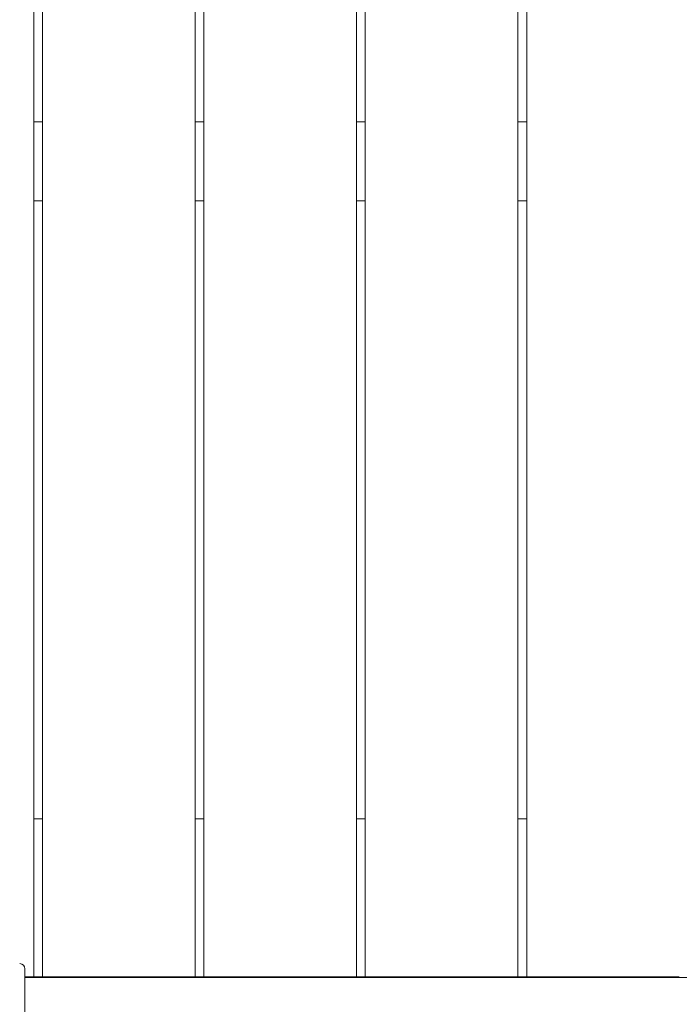
# Model space of a CAD drawing. Units: millimetres. Extents: x -4590 to 4470, y -4100 to 3590.
# Drawn here: x -888 to -512, y 1049 to 1611 of the extents above; entities that cross this region are included whole.
import ezdxf

# ---------------------------------------------------------------- set-up
doc = ezdxf.new("R2010")
doc.units = ezdxf.units.MM
doc.header["$MEASUREMENT"] = 0

msp = doc.modelspace()

# ---------------------------------------------------------------- linework, layer by layer
at = {"color": 0, "linetype": 'Continuous', "lineweight": 0}
for p, q in [((-880, 1065), (-880, 1995)), ((-875, 1995), (-875, 1065)), ((-788, 1065), (-788, 1995)), ((-783, 1995), (-783, 1065)), ((-696, 1065), (-696, 1995)), ((-691, 1995), (-691, 1065)), ((-604, 1065), (-604, 1995)), ((-599, 1995), (-599, 1065)), ((-875, 1552.5), (-880, 1552.5)), ((-783, 1552.5), (-788, 1552.5)), ((-691, 1552.5), (-696, 1552.5)), ((-599, 1552.5), (-604, 1552.5)), ((-880, 1507.5), (-875, 1507.5)), ((-788, 1507.5), (-783, 1507.5)), ((-696, 1507.5), (-691, 1507.5)), ((-604, 1507.5), (-599, 1507.5)), ((-875, 1155), (-880, 1155)), ((-783, 1155), (-788, 1155)), ((-691, 1155), (-696, 1155)), ((-599, 1155), (-604, 1155)), ((-885, 977.5), (-885, 1069.5)), ((-885, 1065), (-880, 1065)), ((-135, 1064.5), (-885, 1064.5)), ((-880, 1065), (-875, 1065)), ((-875, 1065), (-788, 1065)), ((-788, 1065), (-783, 1065)), ((-783, 1065), (-696, 1065)), ((-696, 1065), (-691, 1065)), ((-691, 1065), (-604, 1065)), ((-604, 1065), (-599, 1065)), ((-599, 1065), (-512, 1065))]:
    msp.add_line(p, q, dxfattribs=at)
msp.add_arc((-888, 1069.5), 3, 0, 90, dxfattribs=at)

doc.saveas('drawing.dxf')
